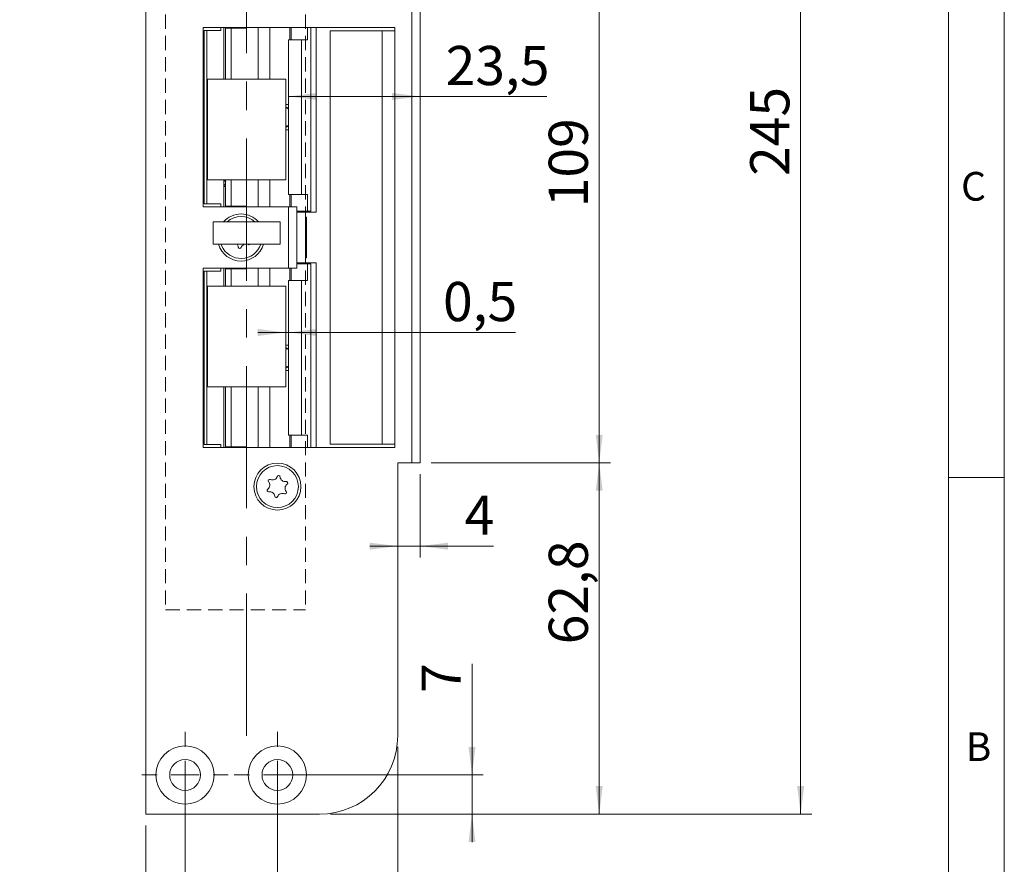
# Model space of a CAD drawing. Units: millimetres. Extents: x 0 to 210, y 0 to 297.
# Drawn here: x 122 to 210, y 70 to 146 of the extents above; entities that cross this region are included whole.
import ezdxf

# ---------------------------------------------------------------- set-up
doc = ezdxf.new("R2010")
doc.units = ezdxf.units.MM
doc.linetypes.add('CENTERX2', pattern=[20.32, 12.7, -2.54, 2.54, -2.54])
doc.linetypes.add('HIDDEN', pattern=[1.905, 1.27, -0.635])
doc.styles.add('SLDTEXTSTYLE0', font='TXT', dxfattribs={"width": 0.75})
doc.dimstyles.new('SLDDIMSTYLE0', dxfattribs={"dimtxt": 3.5, "dimasz": 2.5, "dimexe": 0, "dimexo": 0.0625, "dimgap": 0.875, "dimtad": 1, "dimlfac": 2, "dimrnd": 1e-09, "dimzin": 12, "dimdsep": 46, "dimtxsty": 'SLDTEXTSTYLE0', "dimsah": 1, "dimcen": 0.09, "dimadec": 0, "dimazin": 3, "dimtfac": 1, "dimtofl": 0, "dimtmove": 0, "dimatfit": 3, "dimfxl": 0, "dimfrac": 2, "dimtolj": 1, "dimtzin": 12, "dimarcsym": 0})
doc.dimstyles.new('SLDDIMSTYLE1', dxfattribs={"dimtxt": 3.5, "dimasz": 2.5, "dimexe": 0, "dimexo": 0.0625, "dimgap": 0.875, "dimtad": 1, "dimlfac": 2, "dimrnd": 1e-09, "dimzin": 12, "dimdsep": 46, "dimtxsty": 'SLDTEXTSTYLE0', "dimsah": 1, "dimcen": 0.09, "dimadec": 0, "dimazin": 3, "dimtfac": 1, "dimtmove": 0, "dimatfit": 0, "dimfxl": 0, "dimfrac": 2, "dimtolj": 1, "dimtzin": 12, "dimarcsym": 0})
doc.dimstyles.new('SLDDIMSTYLE2', dxfattribs={"dimtxt": 3.5, "dimasz": 2.5, "dimexe": 0, "dimexo": 0.0625, "dimgap": 0.875, "dimtad": 1, "dimdec": 1, "dimlfac": 2, "dimrnd": 1e-09, "dimzin": 12, "dimdsep": 46, "dimtxsty": 'SLDTEXTSTYLE0', "dimsah": 1, "dimcen": 0.09, "dimadec": 0, "dimazin": 3, "dimtfac": 1, "dimtofl": 0, "dimtmove": 0, "dimatfit": 3, "dimfxl": 0, "dimfrac": 2, "dimtolj": 1, "dimtzin": 12, "dimarcsym": 0})
doc.dimstyles.new('SLDDIMSTYLE5', dxfattribs={"dimtxt": 3.5, "dimasz": 2.5, "dimexe": 0, "dimexo": 0.0625, "dimgap": 0.875, "dimtad": 1, "dimlfac": 2, "dimrnd": 1e-09, "dimdsep": 46, "dimtxsty": 'SLDTEXTSTYLE0', "dimsah": 1, "dimcen": 0.09, "dimadec": 0, "dimazin": 2, "dimtfac": 1, "dimtmove": 0, "dimatfit": 0, "dimfxl": 0, "dimfrac": 2, "dimtolj": 1, "dimtzin": 12, "dimarcsym": 0})

# ---------------------------------------------------------------- blocks, each defined once
blk = doc.blocks.new('_D')
at = {"color": 7, "linetype": 'Continuous', "lineweight": 0}
for p, q in [((155.805, 80.949), (155.805, 53.599)), ((133.305, 73.949), (133.305, 53.599)), ((155.805, 54.599), (133.305, 54.599))]:
    blk.add_line(p, q, dxfattribs=at)
for points in [[(133.305, 54.599), (135.805, 54.289), (135.805, 54.909)], [(155.805, 54.599), (153.305, 54.909), (153.305, 54.289)]]:
    blk.add_solid(points, dxfattribs=at)
at = {"color": 7, "linetype": 'Continuous', "lineweight": 0, "insert": (142.719, 59.111), "char_height": 3.5, "attachment_point": 1, "style": 'SLDTEXTSTYLE0'}
blk.add_mtext('45', dxfattribs=at)
blk = doc.blocks.new('_D_1')
at = {"color": 7, "linetype": 'Continuous', "lineweight": 0}
for p, q in [((155.805, 80.949), (155.805, 63.949)), ((145.055, 77.449), (145.055, 63.949)), ((155.805, 64.949), (145.055, 64.949)), ((155.805, 64.949), (166.969, 64.949))]:
    blk.add_line(p, q, dxfattribs=at)
for points in [[(145.055, 64.949), (147.555, 64.639), (147.555, 65.259)], [(155.805, 64.949), (153.305, 65.259), (153.305, 64.639)]]:
    blk.add_solid(points, dxfattribs=at)
at = {"color": 7, "linetype": 'Continuous', "lineweight": 0, "insert": (157.918, 69.461), "char_height": 3.5, "attachment_point": 1, "style": 'SLDTEXTSTYLE0'}
blk.add_mtext('21,5', dxfattribs=at)
blk = doc.blocks.new('_D_2')
at = {"color": 7, "linetype": 'Continuous', "lineweight": 0}
for p, q in [((136.805, 77.449), (136.805, 63.949)), ((145.055, 77.449), (145.055, 63.949)), ((136.805, 64.949), (122.029, 64.949)), ((136.805, 64.949), (145.055, 64.949))]:
    blk.add_line(p, q, dxfattribs=at)
for points in [[(136.805, 64.949), (139.305, 64.639), (139.305, 65.259)], [(145.055, 64.949), (142.555, 65.259), (142.555, 64.639)]]:
    blk.add_solid(points, dxfattribs=at)
at = {"color": 7, "linetype": 'Continuous', "lineweight": 0, "insert": (122.029, 69.461), "char_height": 3.5, "attachment_point": 1, "style": 'SLDTEXTSTYLE0'}
blk.add_mtext('16,5', dxfattribs=at)
blk = doc.blocks.new('_D_3')
at = {"color": 7, "linetype": 'Continuous', "lineweight": 0}
for p, q in [((162.443, 78.449), (162.443, 88.371)), ((146.055, 78.449), (163.443, 78.449)), ((162.443, 74.949), (162.443, 78.449)), ((149.805, 74.949), (163.443, 74.949)), ((162.443, 74.949), (162.443, 72.449))]:
    blk.add_line(p, q, dxfattribs=at)
for points in [[(162.443, 78.449), (162.753, 80.949), (162.133, 80.949)], [(162.443, 74.949), (162.133, 72.449), (162.753, 72.449)]]:
    blk.add_solid(points, dxfattribs=at)
at = {"color": 7, "linetype": 'Continuous', "lineweight": 0, "insert": (157.932, 85.785), "char_height": 3.5, "attachment_point": 1, "rotation": 90, "style": 'SLDTEXTSTYLE0'}
blk.add_mtext('7', dxfattribs=at)
blk = doc.blocks.new('_D_4')
at = {"color": 7, "linetype": 'Continuous', "lineweight": 0}
for p, q in [((158.805, 106.324), (174.805, 106.324)), ((173.805, 74.949), (173.805, 106.324)), ((149.805, 74.949), (174.805, 74.949))]:
    blk.add_line(p, q, dxfattribs=at)
for points in [[(173.805, 106.324), (173.495, 103.824), (174.115, 103.824)], [(173.805, 74.949), (174.115, 77.449), (173.495, 77.449)]]:
    blk.add_solid(points, dxfattribs=at)
at = {"color": 7, "linetype": 'Continuous', "lineweight": 0, "insert": (169.293, 90.117), "char_height": 3.5, "attachment_point": 1, "rotation": 90, "style": 'SLDTEXTSTYLE0'}
blk.add_mtext('62,8', dxfattribs=at)
blk = doc.blocks.new('_D_5')
at = {"color": 7, "linetype": 'Continuous', "lineweight": 0}
for p, q in [((149.805, 197.449), (192.805, 197.449)), ((191.805, 74.949), (191.805, 197.449)), ((149.805, 74.949), (192.805, 74.949))]:
    blk.add_line(p, q, dxfattribs=at)
for points in [[(191.805, 197.449), (191.495, 194.949), (192.115, 194.949)], [(191.805, 74.949), (192.115, 77.449), (191.495, 77.449)]]:
    blk.add_solid(points, dxfattribs=at)
at = {"color": 7, "linetype": 'Continuous', "lineweight": 0, "insert": (187.293, 131.945), "char_height": 3.5, "attachment_point": 1, "rotation": 90, "style": 'SLDTEXTSTYLE0'}
blk.add_mtext('245', dxfattribs=at)
blk = doc.blocks.new('_D_9')
at = {"color": 7, "linetype": 'Continuous', "lineweight": 0}
for p, q in [((158.805, 160.824), (174.805, 160.824)), ((173.805, 160.824), (173.805, 106.324)), ((158.805, 106.324), (174.805, 106.324))]:
    blk.add_line(p, q, dxfattribs=at)
for points in [[(173.805, 160.824), (173.495, 158.324), (174.115, 158.324)], [(173.805, 106.324), (174.115, 108.824), (173.495, 108.824)]]:
    blk.add_solid(points, dxfattribs=at)
at = {"color": 7, "linetype": 'Continuous', "lineweight": 0, "insert": (169.293, 129.147), "char_height": 3.5, "attachment_point": 1, "rotation": 90, "style": 'SLDTEXTSTYLE0'}
blk.add_mtext('109', dxfattribs=at)
blk = doc.blocks.new('_D_10')
at = {"color": 7, "linetype": 'Continuous', "lineweight": 0}
for p, q in [((145.803, 117.967), (143.303, 117.967)), ((146.053, 117.967), (145.803, 117.967)), ((146.053, 117.967), (166.316, 117.967))]:
    blk.add_line(p, q, dxfattribs=at)
for points in [[(145.803, 117.967), (143.303, 118.277), (143.303, 117.657)], [(146.053, 117.967), (148.553, 117.657), (148.553, 118.277)]]:
    blk.add_solid(points, dxfattribs=at)
at = {"color": 7, "linetype": 'Continuous', "lineweight": 0, "insert": (159.851, 122.478), "char_height": 3.5, "attachment_point": 1, "style": 'SLDTEXTSTYLE0'}
blk.add_mtext('0,5', dxfattribs=at)
blk = doc.blocks.new('_D_11')
at = {"color": 7, "linetype": 'Continuous', "lineweight": 0}
for p, q in [((146.053, 139.045), (157.805, 139.045)), ((157.805, 139.045), (169.138, 139.045))]:
    blk.add_line(p, q, dxfattribs=at)
for points in [[(146.053, 139.045), (148.553, 138.735), (148.553, 139.355)], [(157.805, 139.045), (155.305, 139.355), (155.305, 138.735)]]:
    blk.add_solid(points, dxfattribs=at)
at = {"color": 7, "linetype": 'Continuous', "lineweight": 0, "insert": (160.087, 143.556), "char_height": 3.5, "attachment_point": 1, "style": 'SLDTEXTSTYLE0'}
blk.add_mtext('23,5', dxfattribs=at)
blk = doc.blocks.new('_D_12')
at = {"color": 7, "linetype": 'Continuous', "lineweight": 0}
for p, q in [((157.805, 105.324), (157.805, 97.883)), ((155.805, 98.883), (153.305, 98.883)), ((155.805, 98.883), (157.805, 98.883)), ((157.805, 98.883), (164.359, 98.883))]:
    blk.add_line(p, q, dxfattribs=at)
for points in [[(155.805, 98.883), (153.305, 99.193), (153.305, 98.573)], [(157.805, 98.883), (160.305, 98.573), (160.305, 99.193)]]:
    blk.add_solid(points, dxfattribs=at)
at = {"color": 7, "linetype": 'Continuous', "lineweight": 0, "insert": (161.773, 103.395), "char_height": 3.5, "attachment_point": 1, "style": 'SLDTEXTSTYLE0'}
blk.add_mtext('4', dxfattribs=at)
blk = doc.blocks.new('SW_CENTERMARKSYMBOL_2')
at = {"color": 0, "linetype": 'Continuous', "lineweight": 0}
for p, q in [((0, 2.5), (0, 3.85)), ((0, 0), (0, 1.25)), ((-2.5, 0), (-3.85, 0)), ((0, 0), (-1.25, 0)), ((0, 0), (0, -1.25)), ((0, 0), (1.25, 0)), ((2.5, 0), (3.85, 0)), ((0, -2.5), (0, -3.85))]:
    blk.add_line(p, q, dxfattribs=at)
blk = doc.blocks.new('SW_CENTERMARKSYMBOL_3')
at = {"color": 0, "linetype": 'Continuous', "lineweight": 0}
for p, q in [((0, 2.5), (0, 3.85)), ((0, 0), (0, 1.25)), ((-2.5, 0), (-3.85, 0)), ((0, 0), (-1.25, 0)), ((0, 0), (0, -1.25)), ((0, 0), (1.25, 0)), ((2.5, 0), (3.85, 0)), ((0, -2.5), (0, -3.85))]:
    blk.add_line(p, q, dxfattribs=at)

msp = doc.modelspace()

# ---------------------------------------------------------------- linework, layer by layer
at = {"color": 7, "linetype": 'Continuous', "lineweight": 0}
for p, q in [((210, 297), (210, 0)), ((205, 5), (205, 292)), ((210, 105), (205, 105))]:
    msp.add_line(p, q, dxfattribs=at)
at = {"color": 7, "linetype": 'Continuous', "lineweight": 15}
for p, q in [((133.3048, 74.9495), (133.3048, 197.4495)), ((157.0548, 106.3245), (157.0548, 160.8245)), ((157.8048, 160.8245), (157.8048, 106.3245)), ((155.5548, 145.1995), (138.4298, 145.1995)), ((138.4298, 145.1995), (138.4298, 129.1995)), ((140.0048, 144.9495), (140.0048, 145.1995)), ((140.2548, 145.1995), (140.2548, 140.5995)), ((140.4157, 145.1995), (140.4157, 145.1495)), ((142.2658, 145.1495), (142.2658, 145.1995)), ((143.3303, 145.1995), (143.3303, 140.5995)), ((146.2711, 144.0995), (146.2711, 145.1995)), ((147.7375, 144.0995), (147.7375, 145.1995)), ((148.0554, 145.1995), (148.0554, 128.7995)), ((148.5298, 128.7245), (148.5298, 145.1995)), ((155.5548, 145.1995), (155.5548, 144.8995)), ((138.5048, 144.9495), (138.5048, 129.4495)), ((138.5048, 144.9495), (138.7548, 144.9495)), ((138.7548, 129.4495), (138.7548, 144.9495)), ((138.7548, 144.9495), (140.0048, 144.9495)), ((140.4157, 145.1495), (140.4242, 145.1495)), ((140.4242, 145.1495), (140.4242, 140.5995)), ((140.4242, 145.1495), (140.9205, 145.1495)), ((140.9205, 145.1495), (140.9205, 140.5995)), ((140.9205, 145.1495), (142.2658, 145.1495)), ((149.7704, 107.9995), (149.7704, 144.8995)), ((149.7704, 144.8995), (154.4228, 144.8995)), ((154.4228, 107.9995), (154.4228, 144.8995)), ((154.4228, 144.8995), (155.5548, 144.8995)), ((155.5548, 144.8995), (155.5548, 107.9995)), ((146.0533, 144.0995), (146.0533, 130.2995)), ((146.0533, 144.0995), (147.1982, 144.0995)), ((147.1982, 144.0995), (147.1982, 130.2995)), ((147.1982, 144.0995), (147.7375, 144.0995)), ((145.8033, 140.5995), (138.8033, 140.5995)), ((138.8033, 140.5995), (138.8033, 131.5995)), ((145.8033, 131.5995), (145.8033, 140.5995)), ((145.8033, 138.3245), (146.0533, 138.3245)), ((146.0533, 138.0077), (145.8033, 138.1242)), ((145.8066, 138.0496), (145.8033, 138.0511)), ((145.8066, 136.3493), (145.8066, 138.0496)), ((145.8033, 136.2747), (146.0533, 136.3913)), ((145.8033, 136.3478), (145.8066, 136.3493)), ((145.8033, 136.0745), (146.0533, 136.0745)), ((138.8033, 131.5995), (145.8033, 131.5995)), ((140.2548, 131.5995), (140.2548, 129.1995)), ((140.4242, 131.5995), (140.4242, 129.2495)), ((140.9205, 131.5995), (140.9205, 129.2495)), ((143.3303, 131.5995), (143.3303, 129.1995)), ((140.4242, 130.9995), (140.2548, 130.9995)), ((147.1982, 130.2995), (146.0533, 130.2995)), ((146.2711, 130.2995), (146.2711, 129.1995)), ((147.7375, 130.2995), (147.1982, 130.2995)), ((147.7375, 130.2995), (147.7375, 128.7995)), ((138.5048, 129.4495), (138.7548, 129.4495)), ((140.0048, 129.4495), (138.7548, 129.4495)), ((140.0048, 129.1995), (140.0048, 129.4495)), ((138.4298, 129.1995), (146.0548, 129.1995)), ((140.4157, 129.2495), (140.4157, 129.1995)), ((140.4242, 129.2495), (140.4157, 129.2495)), ((140.4242, 129.2495), (140.9205, 129.2495)), ((142.2658, 129.2495), (140.9205, 129.2495)), ((142.2658, 129.1995), (142.2658, 129.2495)), ((146.0548, 123.6995), (146.0548, 129.1995)), ((146.0548, 129.1995), (146.8048, 129.1995)), ((146.8048, 129.1995), (146.8048, 123.6995)), ((146.8048, 128.7995), (147.7375, 128.7995)), ((147.0735, 128.7245), (146.8048, 128.7245)), ((146.8048, 128.6995), (147.5548, 128.6995)), ((147.0735, 128.7245), (147.9813, 128.7245)), ((147.5548, 128.6995), (147.5548, 128.7245)), ((147.5548, 124.1995), (147.5548, 128.6995)), ((147.5548, 124.3245), (147.5548, 128.5745)), ((148.0523, 128.7995), (147.7375, 128.7995)), ((147.9813, 128.7245), (147.9813, 128.7995)), ((147.9813, 128.7245), (148.5298, 128.7245)), ((148.0554, 128.7995), (148.0523, 128.7995)), ((145.3033, 127.8495), (139.3033, 127.8495)), ((139.3033, 125.8495), (139.3033, 127.8495)), ((145.3033, 125.8495), (145.3033, 127.8495)), ((147.6574, 128.262), (147.5548, 128.262)), ((147.6574, 128.262), (147.6574, 124.637)), ((145.3033, 125.8495), (139.3033, 125.8495)), ((140.0284, 125.8495), (140.0728, 125.7312)), ((146.8048, 124.1995), (147.5548, 124.1995)), ((146.8048, 124.1745), (147.0735, 124.1745)), ((147.7375, 124.0995), (146.8048, 124.0995)), ((147.9813, 124.1745), (147.0735, 124.1745)), ((147.5548, 124.637), (147.6574, 124.637)), ((147.5548, 124.1745), (147.5548, 124.1995)), ((147.7375, 122.5995), (147.7375, 124.0995)), ((147.7375, 124.0995), (148.0523, 124.0995)), ((147.9813, 124.0995), (147.9813, 124.1745)), ((147.9813, 124.1745), (148.5298, 124.1745)), ((148.0523, 124.0995), (148.0554, 124.0995)), ((148.0554, 124.0995), (148.0554, 107.6995)), ((148.5298, 107.6995), (148.5298, 124.1745)), ((138.4298, 123.6995), (138.4298, 107.6995)), ((146.0548, 123.6995), (138.4298, 123.6995)), ((138.5048, 107.9495), (138.5048, 123.4495)), ((138.7548, 123.4495), (138.5048, 123.4495)), ((138.7548, 107.9495), (138.7548, 123.4495)), ((138.7548, 123.4495), (140.0048, 123.4495)), ((140.0048, 123.4495), (140.0048, 123.6995)), ((140.2548, 123.6995), (140.2548, 122.0995)), ((140.4157, 123.6995), (140.4157, 123.6495)), ((140.4157, 123.6495), (140.4242, 123.6495)), ((140.4242, 123.6495), (140.4242, 122.0995)), ((140.4242, 123.6495), (140.9205, 123.6495)), ((140.9205, 123.6495), (140.9205, 122.0995)), ((140.9205, 123.6495), (142.2658, 123.6495)), ((142.2658, 123.6495), (142.2658, 123.6995)), ((143.3303, 123.6995), (143.3303, 122.0995)), ((146.8048, 123.6995), (146.0548, 123.6995)), ((146.2711, 122.5995), (146.2711, 123.6995)), ((146.0533, 122.5995), (146.0533, 108.7995)), ((146.0533, 122.5995), (147.1982, 122.5995)), ((147.1982, 122.5995), (147.1982, 108.7995)), ((147.1982, 122.5995), (147.7375, 122.5995)), ((145.8033, 122.0995), (138.8033, 122.0995)), ((138.8033, 122.0995), (138.8033, 113.0995)), ((145.8033, 113.0995), (145.8033, 122.0995)), ((145.8033, 116.8245), (146.0533, 116.8245)), ((146.0533, 116.5104), (145.8033, 116.627)), ((145.8187, 116.5496), (145.8033, 116.5567)), ((145.8187, 114.8493), (145.8187, 116.5496)), ((145.8033, 114.772), (146.0533, 114.8885)), ((145.8033, 114.8422), (145.8187, 114.8493)), ((145.8033, 114.5745), (146.0533, 114.5745)), ((138.8033, 113.0995), (145.8033, 113.0995)), ((140.2548, 113.0995), (140.2548, 107.6995)), ((140.4242, 113.0995), (140.4242, 107.7495)), ((140.9205, 113.0995), (140.9205, 107.7495)), ((143.3303, 113.0995), (143.3303, 107.6995)), ((147.1982, 108.7995), (146.0533, 108.7995)), ((146.2711, 108.7995), (146.2711, 107.6995)), ((147.7375, 108.7995), (147.1982, 108.7995)), ((147.7375, 108.7995), (147.7375, 107.6995)), ((138.4298, 107.6995), (155.5548, 107.6995)), ((138.7548, 107.9495), (138.5048, 107.9495)), ((140.0048, 107.9495), (138.7548, 107.9495)), ((140.0048, 107.6995), (140.0048, 107.9495)), ((140.4157, 107.7495), (140.4157, 107.6995)), ((140.4242, 107.7495), (140.4157, 107.7495)), ((140.4242, 107.7495), (140.9205, 107.7495)), ((142.2658, 107.7495), (140.9205, 107.7495)), ((142.2658, 107.6995), (142.2658, 107.7495)), ((154.4228, 107.9995), (149.7704, 107.9995)), ((155.5548, 107.9995), (154.4228, 107.9995)), ((155.5548, 107.9995), (155.5548, 107.6995)), ((155.8048, 106.3245), (155.8048, 81.9495)), ((155.8048, 106.3245), (157.0548, 106.3245)), ((157.8048, 106.3245), (157.0548, 106.3245)), ((148.8048, 74.9495), (133.3048, 74.9495))]:
    msp.add_line(p, q, dxfattribs=at)
at = {"color": 7, "linetype": 'CENTERX2', "lineweight": 0}
msp.add_line((142.3033, 81.9464), (142.3033, 194.9957), dxfattribs=at)
at = {"color": 7, "linetype": 'HIDDEN', "lineweight": 15}
for p, q in [((135.0548, 159.6995), (135.0548, 93.1995)), ((147.5548, 159.6995), (147.5548, 93.1995)), ((135.0548, 93.1995), (147.5548, 93.1995))]:
    msp.add_line(p, q, dxfattribs=at)
at = {"color": 102, "linetype": 'Continuous', "lineweight": 15}
for p, q in [((144.3634, 145.1995), (144.3634, 140.5995)), ((146.1668, 145.1995), (146.1668, 144.0995)), ((148.0523, 145.1995), (148.0523, 128.7995)), ((144.3634, 131.5995), (144.3634, 129.1995)), ((146.1668, 130.2995), (146.1668, 129.1995)), ((147.0735, 128.7245), (147.0735, 128.7995)), ((147.0735, 124.0995), (147.0735, 124.1745)), ((148.0523, 124.0995), (148.0523, 107.6995)), ((144.3634, 123.6995), (144.3634, 122.0995)), ((146.1668, 123.6995), (146.1668, 122.5995)), ((144.3634, 113.0995), (144.3634, 107.6995)), ((146.1668, 108.7995), (146.1668, 107.6995))]:
    msp.add_line(p, q, dxfattribs=at)
at = {"color": 7, "linetype": 'Continuous', "lineweight": 15}
for centre, radius in [((145.0548, 104.1995), 2.1), ((145.0548, 104.1995), 1.875), ((136.8048, 78.4495), 2.6), ((145.0548, 78.4495), 2.6), ((136.8048, 78.4495), 1.375), ((145.0548, 78.4495), 1.375)]:
    msp.add_circle(centre, radius, dxfattribs=at)
for centre, radius, start, end in [((141.8048, 126.4495), 2.1, 41.810315, 138.189685), ((141.8048, 126.4495), 1.875, 48.302453, 131.697547), ((141.8048, 126.4495), 2.1, 196.60155, 270), ((141.8048, 126.4495), 1.875, 202.522674, 341.337075), ((141.111, 125.5446), 0.453, 5.586987, 42.307915), ((141.8048, 126.4495), 2.1, 270, 343.39845), ((142.2416, 125.3962), 0.453, 65.586987, 159.45836), ((142.4835, 125.9291), 0.1323, 245.586987, 322.980676), ((141.6935, 125.6015), 0.1323, 185.586987, 339.45836), ((144.3761, 104.7198), 0.1323, 65.586987, 219.45836), ((144.618, 105.2528), 0.453, 245.586987, 339.45836), ((145.1661, 105.0474), 0.1323, 5.586987, 159.45836), ((145.7486, 105.1044), 0.453, 185.586987, 279.45836), ((144.2649, 103.8719), 0.1323, 125.586987, 279.45836), ((143.9243, 104.3478), 0.453, 305.586987, 39.45836), ((146.1854, 104.0511), 0.453, 125.586987, 219.45836), ((145.8448, 104.527), 0.1323, 305.586987, 99.45836), ((144.361, 103.2946), 0.453, 5.586987, 99.45836), ((144.9435, 103.3515), 0.1323, 185.586987, 339.45836), ((145.4916, 103.1462), 0.453, 65.586987, 159.45836), ((145.7335, 103.6791), 0.1323, 245.586987, 39.45836), ((148.8048, 81.9495), 7, 270, 0)]:
    msp.add_arc(centre, radius, start, end, dxfattribs=at)
for points, knots in [([(146.0593, 137.9495), (146.0529, 137.9506), (146.0402, 137.9528), (145.9927, 137.9698), (145.9291, 137.9954), (145.8637, 138.0236), (145.8218, 138.0427), (145.8066, 138.0496)], [0, 0, 0, 0, 0.2085395, 0.4167982, 0.6326731, 0.8670376, 1, 1, 1, 1]), ([(145.8066, 136.3493), (145.8366, 136.3628), (145.8966, 136.39), (145.9763, 136.4229), (146.0366, 136.4452), (146.0518, 136.4481), (146.0593, 136.4495)], [0, 0, 0, 0, 0.2610491, 0.522712, 0.7666265, 1, 1, 1, 1]), ([(140.2993, 131.5995), (140.3062, 131.5771), (140.3292, 131.5017), (140.4022, 131.4614), (140.4534, 131.4331)], [0, 0, 0, 0, 0.2972464, 1, 1, 1, 1]), ([(140.3124, 131.2361), (140.3066, 131.2141), (140.2956, 131.1719), (140.3399, 131.135), (140.3952, 131.1086), (140.4127, 131.1003)], [0, 0, 0, 0, 0.4262351, 0.8182058, 1, 1, 1, 1]), ([(146.0533, 116.4536), (146.0515, 116.454), (146.0425, 116.4559), (146.0037, 116.4702), (145.9414, 116.4952), (145.8758, 116.5236), (145.8339, 116.5427), (145.8187, 116.5496)], [0, 0, 0, 0, 0.0645545, 0.3107003, 0.5658478, 0.8428487, 1, 1, 1, 1]), ([(145.8187, 114.8493), (145.8487, 114.8628), (145.9087, 114.89), (145.9882, 114.9229), (146.0483, 114.9452), (146.0633, 114.9481), (146.0706, 114.9495)], [0, 0, 0, 0, 0.2610491, 0.522712, 0.7666265, 1, 1, 1, 1])]:
    msp.add_open_spline(points, degree=3, knots=knots, dxfattribs=at)

# ---------------------------------------------------------------- block references
at = {"color": 7, "linetype": 'Continuous', "lineweight": 0}
for name, p in [('SW_CENTERMARKSYMBOL_2', (136.8048, 78.4495)), ('SW_CENTERMARKSYMBOL_3', (145.0548, 78.4495))]:
    msp.add_blockref(name, p, dxfattribs=at)

# ---------------------------------------------------------------- texts
at = {"color": 7, "linetype": 'Continuous', "lineweight": 0, "char_height": 2.5625, "attachment_point": 1, "style": 'SLDTEXTSTYLE0'}
for s, insert in [('C', (206.136, 132.3032)), ('B', (206.543, 82.258))]:
    msp.add_mtext(s, dxfattribs=dict(at, insert=insert))

# ---------------------------------------------------------------- dimensions: what is measured, and where the dimension line sits
at = {"color": 7, "linetype": 'Continuous', "lineweight": 0}
for base, p1, p2, angle, dimstyle, picture, middle in [((191.8048, 197.4495), (148.8048, 74.9495), (148.8048, 197.4495), 90, 'SLDDIMSTYLE0', '_D_5', (191.8048, 135.8245)), ((157.8048, 139.0446), (146.0533, 144.0995), (157.8048, 160.8245), 0, 'SLDDIMSTYLE0', '_D_11', (164.6124, 139.0446)), ((173.8048, 106.3245), (157.8048, 160.8245), (157.8048, 106.3245), 90, 'SLDDIMSTYLE0', '_D_9', (173.8048, 133.0262)), ((173.8048235625, 106.3244617197), (148.8048235625, 74.9494617197), (157.8048235625, 106.3244617197), 90, 'SLDDIMSTYLE2', '_D_4', (173.8048235625, 94.6426335609)), ((157.8048, 98.8829), (155.8048, 106.3245), (157.8048, 106.3245), 0, 'SLDDIMSTYLE1', '_D_12', (163.066, 98.8829)), ((162.4435, 78.4495), (148.8048, 74.9495), (145.0548, 78.4495), 90, 'SLDDIMSTYLE1', '_D_3', (162.4435, 87.0779)), ((133.3048, 54.5995), (155.8048, 81.9495), (133.3048, 74.9495), 0, 'SLDDIMSTYLE0', '_D', (145.3048, 54.5995)), ((145.0548, 64.9495), (155.8048, 81.9495), (145.0548, 78.4495), 0, 'SLDDIMSTYLE0', '_D_1', (162.4435, 64.9495)), ((145.0548, 64.9495), (136.8048, 78.4495), (145.0548, 78.4495), 0, 'SLDDIMSTYLE0', '_D_2', (126.555, 64.9495))]:
    dim = msp.add_linear_dim(base=base, p1=p1, p2=p2, angle=angle, dimstyle=dimstyle, dxfattribs=at)
    dim.commit()
    dim.dimension.update_dxf_attribs({"geometry": picture, "text_midpoint": middle, "dimtype": 160})
dim = msp.add_linear_dim(base=(145.8033, 117.9667), p1=(146.0533, 122.5995), p2=(145.8033, 122.0995), dimstyle='SLDDIMSTYLE5', dxfattribs=at)
dim.commit()
dim.dimension.update_dxf_attribs({"geometry": '_D_10', "text_midpoint": (163.0838, 117.9667), "dimtype": 160})

doc.saveas('drawing.dxf')
